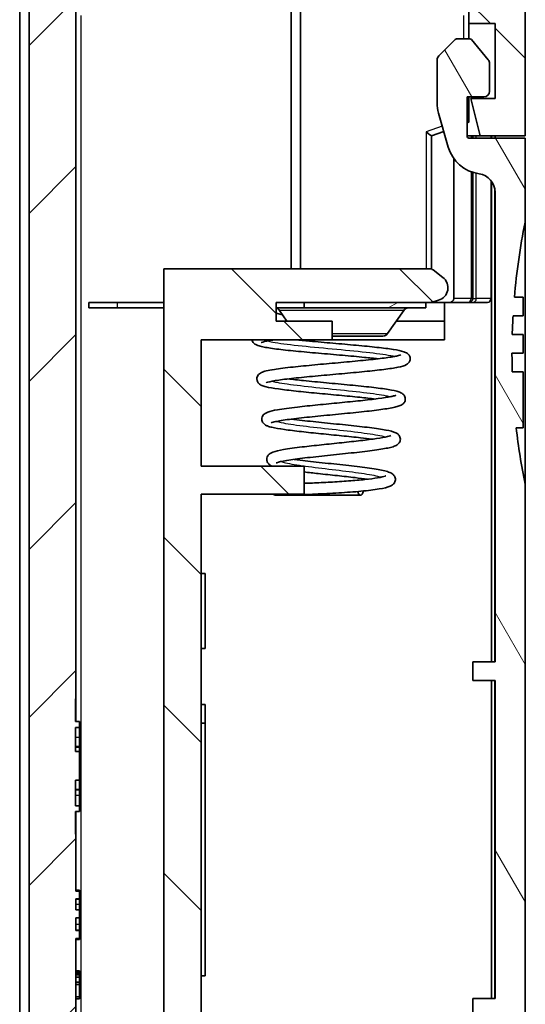
# Model space of a CAD drawing. Units: millimetres. Extents: x 0 to 5875, y 0 to 562.
# Drawn here: x 3682 to 3709, y 293 to 345 of the extents above; entities that cross this region are included whole.
import ezdxf

# ---------------------------------------------------------------- set-up
doc = ezdxf.new("R2010")
doc.units = ezdxf.units.MM
doc.header["$LTSCALE"] = 2
doc.layers.add('Hatch (ISO)', color=1, linetype='Continuous', lineweight=18, true_color=0xff0000)
doc.layers.add('Visible (ISO)', color=7, linetype='Continuous', lineweight=35)
doc.layers.add('Visible Narrow (ISO)', color=7, linetype='Continuous', lineweight=25)

msp = doc.modelspace()

# ---------------------------------------------------------------- hatches: boundary and pattern name
at = {"layer": 'Hatch (ISO)'}
h = msp.add_hatch(dxfattribs=at)
h.set_pattern_fill('ANSI31', color=256, scale=50.8, style=0)
h.set_pattern_definition([(45, (3179, -16), (-4.49013, 4.49013), [])])
edge = h.paths.add_edge_path()
edge.add_line((3695.5615, 268.7413), (3696.4615, 268.7413))
edge.add_line((3696.4615, 268.7413), (3696.4615, 269.7413))
edge.add_line((3696.4615, 269.7413), (3685.2511, 270.1328))
edge.add_ellipse((3685.2615, 270.4326), major_axis=(-0.0105, -0.2998), ratio=1, start_angle=272, end_angle=360, ccw=False)
edge.add_line((3684.9615, 270.4326), (3684.9615, 296.0362))
edge.add_line((3684.9615, 296.0362), (3685.1615, 296.0362))
edge.add_line((3685.1615, 296.0362), (3685.1615, 296.4655))
edge.add_line((3685.1615, 296.4655), (3684.9615, 296.4655))
edge.add_line((3684.9615, 296.4655), (3684.9615, 297.145))
edge.add_line((3684.9615, 297.145), (3685.1615, 297.145))
edge.add_line((3685.1615, 297.145), (3685.1615, 297.5672))
edge.add_line((3685.1615, 297.5672), (3684.9615, 297.5672))
edge.add_line((3684.9615, 297.5672), (3684.9615, 298.1535))
edge.add_line((3684.9615, 298.1535), (3685.1615, 298.1535))
edge.add_line((3685.1615, 298.1535), (3685.1615, 298.5757))
edge.add_line((3685.1615, 298.5757), (3684.9615, 298.5757))
edge.add_line((3684.9615, 298.5757), (3684.9615, 301.6183))
edge.add_line((3684.9615, 301.6183), (3684.9415, 301.6183))
edge.add_line((3684.9415, 301.6183), (3684.9415, 302.8183))
edge.add_line((3684.9415, 302.8183), (3685.1615, 302.8183))
edge.add_line((3685.1615, 302.8183), (3685.1615, 303.1374))
edge.add_line((3685.1615, 303.1374), (3684.9415, 303.1374))
edge.add_line((3684.9415, 303.1374), (3684.9415, 304.4955))
edge.add_line((3684.9415, 304.4955), (3685.1615, 304.4955))
edge.add_line((3685.1615, 304.4955), (3685.1615, 306.0382))
edge.add_line((3685.1615, 306.0382), (3684.9415, 306.0382))
edge.add_line((3684.9415, 306.0382), (3684.9415, 307.3223))
edge.add_line((3684.9415, 307.3223), (3685.1615, 307.3223))
edge.add_line((3685.1615, 307.3223), (3685.1615, 307.6413))
edge.add_line((3685.1615, 307.6413), (3684.9415, 307.6413))
edge.add_line((3684.9415, 307.6413), (3684.9415, 308.8413))
edge.add_line((3684.9415, 308.8413), (3684.9615, 308.8413))
edge.add_line((3684.9615, 308.8413), (3684.9615, 405.85))
edge.add_ellipse((3685.2615, 405.85), major_axis=(-0.3, 0), ratio=1, start_angle=272, end_angle=360, ccw=False)
edge.add_line((3685.2511, 406.1498), (3685.9615, 406.1747))
edge.add_line((3685.9615, 406.1747), (3685.9615, 407.4913))
edge.add_line((3685.9615, 407.4913), (3684.8615, 407.4913))
edge.add_line((3684.8615, 407.4913), (3684.8615, 409.1413))
edge.add_line((3684.8615, 409.1413), (3685.9615, 409.1413))
edge.add_line((3685.9615, 409.1413), (3685.9615, 410.9747))
edge.add_line((3685.9615, 410.9747), (3685.4905, 410.9582))
edge.add_ellipse((3685.5603, 408.9594), major_axis=(-0.0698, 1.9988), ratio=1, start_angle=0, end_angle=74.87129)
edge.add_line((3683.6126, 409.4137), (3682.0138, 402.5591))
edge.add_ellipse((3683.9615, 402.1048), major_axis=(-1.9477, 0.4543), ratio=1, start_angle=0, end_angle=13.12871)
edge.add_line((3681.9615, 402.1048), (3681.9615, 400.8413))
edge.add_line((3681.9615, 400.8413), (3682.4615, 400.8413))
edge.add_line((3682.4615, 400.8413), (3682.4615, 276.8413))
edge.add_line((3682.4615, 276.8413), (3681.9615, 276.8413))
edge.add_line((3681.9615, 276.8413), (3681.9615, 275.5778))
edge.add_ellipse((3683.9615, 275.5778), major_axis=(-2, 0), ratio=1, start_angle=0, end_angle=13.12871)
edge.add_line((3682.0138, 275.1235), (3683.6126, 268.2689))
edge.add_ellipse((3685.5603, 268.7232), major_axis=(-1.9477, -0.4543), ratio=1, start_angle=0, end_angle=74.87129)
edge.add_line((3685.4905, 266.7244), (3696.4615, 266.3413))
edge.add_line((3696.4615, 266.3413), (3696.4615, 267.3413))
edge.add_line((3696.4615, 267.3413), (3695.5615, 267.3413))
edge.add_line((3695.5615, 267.3413), (3695.5615, 268.7413))
h = msp.add_hatch(dxfattribs=at)
h.set_pattern_fill('ANSI31', color=256, scale=50.8, angle=90.00021, style=0)
h.set_pattern_definition([(135.0002, (3179, -16), (-4.49011, -4.490145), [])])
edge = h.paths.add_edge_path()
edge.add_line((3695.6615, 268.5413), (3695.6615, 267.5413))
edge.add_line((3695.6615, 267.5413), (3696.9615, 267.5413))
edge.add_line((3696.9615, 267.5413), (3696.9615, 266.3413))
edge.add_line((3696.9615, 266.3413), (3702.3115, 266.5282))
edge.add_line((3702.3115, 266.5282), (3702.3115, 268.3293))
edge.add_line((3702.3115, 268.3293), (3704.4913, 268.4054))
edge.add_ellipse((3704.4389, 269.9045), major_axis=(0.0523, -1.4991), ratio=1, start_angle=0, end_angle=52.36733)
edge.add_line((3705.6581, 269.0306), (3705.6581, 274.0413))
edge.add_ellipse((3705.1581, 274.0413), major_axis=(0.5, 0), ratio=1, start_angle=0, end_angle=90)
edge.add_line((3705.1581, 274.5413), (3704.6615, 274.5413))
edge.add_line((3704.6615, 274.5413), (3704.6615, 276.5413))
edge.add_line((3704.6615, 276.5413), (3691.6615, 276.5413))
edge.add_line((3691.6615, 276.5413), (3691.6615, 281.2913))
edge.add_line((3691.6615, 281.2913), (3697.1615, 281.2913))
edge.add_line((3697.1615, 281.2913), (3697.1615, 282.7913))
edge.add_line((3697.1615, 282.7913), (3691.6615, 282.7913))
edge.add_line((3691.6615, 282.7913), (3691.6615, 319.7913))
edge.add_line((3691.6615, 319.7913), (3697.1615, 319.7913))
edge.add_line((3697.1615, 319.7913), (3697.1615, 321.2913))
edge.add_line((3697.1615, 321.2913), (3691.6615, 321.2913))
edge.add_line((3691.6615, 321.2913), (3691.6615, 328.0413))
edge.add_line((3691.6615, 328.0413), (3698.6615, 328.0413))
edge.add_line((3698.6615, 328.0413), (3698.6615, 329.0413))
edge.add_line((3698.6615, 329.0413), (3695.6615, 329.0413))
edge.add_line((3695.6615, 329.0413), (3695.6615, 330.0413))
edge.add_line((3695.6615, 330.0413), (3697.1615, 330.0413))
edge.add_line((3697.1615, 330.0413), (3703.6615, 330.0413))
edge.add_line((3703.6615, 330.0413), (3703.9183, 330.0413))
edge.add_ellipse((3703.9183, 330.3413), major_axis=(0, -0.3), ratio=1, start_angle=0, end_angle=16.38954)
edge.add_line((3704.003, 330.0535), (3704.3377, 330.152))
edge.add_ellipse((3704.1402, 330.8235), major_axis=(0.1975, -0.6716), ratio=1, start_angle=0, end_angle=126.2051)
edge.add_line((3704.5654, 331.3796), (3704.0422, 331.7796))
edge.add_ellipse((3703.86, 331.5413), major_axis=(0.1822, 0.2383), ratio=1, start_angle=0, end_angle=37.40536)
edge.add_line((3703.86, 331.8413), (3689.6615, 331.8413))
edge.add_line((3689.6615, 331.8413), (3689.6615, 272.7413))
edge.add_line((3689.6615, 272.7413), (3703.9615, 272.7413))
edge.add_line((3703.9615, 272.7413), (3703.9615, 270.2755))
edge.add_ellipse((3703.6615, 270.2755), major_axis=(0.3, 0), ratio=1, start_angle=272, end_angle=360, ccw=False)
edge.add_line((3703.672, 269.9757), (3696.9615, 269.7413))
edge.add_line((3696.9615, 269.7413), (3696.4615, 269.7413))
edge.add_line((3696.4615, 269.7413), (3696.4615, 268.7413))
edge.add_line((3696.4615, 268.7413), (3696.4615, 268.5413))
edge.add_line((3696.4615, 268.5413), (3695.6615, 268.5413))
edge = h.paths.add_edge_path()
edge.add_line((3705.4615, 409.1413), (3706.5615, 409.1413))
edge.add_line((3706.5615, 409.1413), (3706.5615, 407.4913))
edge.add_line((3706.5615, 407.4913), (3705.4615, 407.4913))
edge.add_line((3705.4615, 407.4913), (3705.4615, 406.2445))
edge.add_line((3705.4615, 406.2445), (3705.672, 406.2372))
edge.add_ellipse((3705.6615, 405.9373), major_axis=(0.0105, 0.2998), ratio=1, start_angle=272, end_angle=360, ccw=False)
edge.add_line((3705.9615, 405.9373), (3705.9615, 344.9413))
edge.add_line((3705.9615, 344.9413), (3707.3615, 344.9413))
edge.add_line((3707.3615, 344.9413), (3707.3615, 340.9413))
edge.add_line((3707.3615, 340.9413), (3706.0615, 340.9413))
edge.add_line((3706.0615, 340.9413), (3706.5602, 338.9413))
edge.add_line((3706.5602, 338.9413), (3708.9615, 338.9413))
edge.add_line((3708.9615, 338.9413), (3708.9615, 371.3413))
edge.add_line((3708.9615, 371.3413), (3708.6615, 371.3413))
edge.add_line((3708.6615, 371.3413), (3708.6615, 391.3413))
edge.add_line((3708.6615, 391.3413), (3708.9615, 391.3413))
edge.add_line((3708.9615, 391.3413), (3708.9615, 402.1921))
edge.add_ellipse((3706.9615, 402.1921), major_axis=(2, 0), ratio=1, start_angle=0, end_angle=13.12871)
edge.add_line((3708.9093, 402.6464), (3707.3105, 409.501))
edge.add_ellipse((3705.3628, 409.0467), major_axis=(1.9477, 0.4543), ratio=1, start_angle=0, end_angle=74.04156)
edge.add_line((3705.4615, 411.0443), (3705.4615, 409.1413))
h = msp.add_hatch(dxfattribs=at)
h.set_pattern_fill('ANSI31', color=256, scale=50.8, angle=75.00018, style=0)
h.set_pattern_definition([(120.0002, (3179, -16), (-5.49925, -3.175017), [])])
edge = h.paths.add_edge_path()
edge.add_ellipse((3705.3628, 268.6359), major_axis=(0.0698, -1.9988), ratio=1, start_angle=0, end_angle=74.87129)
edge.add_line((3707.3105, 268.1816), (3708.9093, 275.0362))
edge.add_ellipse((3706.9615, 275.4905), major_axis=(1.9477, -0.4543), ratio=1, start_angle=0, end_angle=13.12871)
edge.add_line((3708.9615, 275.4905), (3708.9615, 320.3239))
edge.add_ellipse((3743.6115, 327.3239), major_axis=(-34.65, -7), ratio=1, start_angle=355.04888, end_angle=360, ccw=False)
edge.add_line((3708.4867, 323.3405), (3708.8615, 323.3405))
edge.add_line((3708.8615, 323.3405), (3708.8615, 326.3239))
edge.add_line((3708.8615, 326.3239), (3708.2757, 326.3239))
edge.add_ellipse((3743.6115, 327.3239), major_axis=(-35.3359, -1), ratio=1, start_angle=358.37897, end_angle=360, ccw=False)
edge.add_line((3708.2615, 327.3239), (3708.8615, 327.3239))
edge.add_line((3708.8615, 327.3239), (3708.8615, 328.3239))
edge.add_line((3708.8615, 328.3239), (3708.2757, 328.3239))
edge.add_ellipse((3743.6115, 327.3239), major_axis=(-35.3359, 1), ratio=1, start_angle=358.37767, end_angle=360, ccw=False)
edge.add_line((3708.3182, 329.3239), (3708.8615, 329.3239))
edge.add_line((3708.8615, 329.3239), (3708.8615, 330.3239))
edge.add_line((3708.8615, 330.3239), (3708.3891, 330.3239))
edge.add_ellipse((3743.6115, 327.3239), major_axis=(-35.2225, 3), ratio=1, start_angle=353.44711, end_angle=360, ccw=False)
edge.add_line((3708.9615, 334.3239), (3708.9615, 338.8239))
edge.add_line((3708.9615, 338.8239), (3705.9615, 338.8239))
edge.add_ellipse((3705.9615, 338.9239), major_axis=(0, -0.1), ratio=1, start_angle=270, end_angle=360, ccw=False)
edge.add_line((3705.8615, 338.9239), (3705.8615, 341.0239))
edge.add_line((3705.8615, 341.0239), (3706.7615, 341.0239))
edge.add_ellipse((3706.7615, 341.3239), major_axis=(0, -0.3), ratio=1, start_angle=0, end_angle=90)
edge.add_line((3707.0615, 341.3239), (3707.0615, 342.8153))
edge.add_ellipse((3706.7615, 342.8153), major_axis=(0.3, 0), ratio=1, start_angle=0, end_angle=39.80557)
edge.add_line((3706.992, 343.0073), (3706.0915, 344.0879))
edge.add_ellipse((3706.0147, 344.0239), major_axis=(0.0768, 0.064), ratio=1, start_angle=0, end_angle=50.19443)
edge.add_line((3706.0147, 344.1239), (3705.303, 344.1239))
edge.add_ellipse((3705.303, 344.0239), major_axis=(0, 0.1), ratio=1, start_angle=0, end_angle=45)
edge.add_line((3705.2323, 344.0946), (3704.3494, 343.2117))
edge.add_ellipse((3704.5615, 342.9996), major_axis=(-0.2121, 0.2121), ratio=1, start_angle=0, end_angle=45)
edge.add_line((3704.2615, 342.9996), (3704.2615, 340.704))
edge.add_ellipse((3706.2615, 340.704), major_axis=(-2, 0), ratio=1, start_angle=0, end_angle=15.9454)
edge.add_line((3704.3385, 340.1545), (3704.8554, 338.3453))
edge.add_ellipse((3706.7785, 338.8948), major_axis=(-1.923, -0.5494), ratio=1, start_angle=0, end_angle=66.06615)
edge.add_ellipse((3706.3615, 335.9239), major_axis=(0.139, 0.9903), ratio=1, start_angle=277.98845, end_angle=360, ccw=False)
edge.add_line((3707.3615, 335.9239), (3707.3615, 310.8239))
edge.add_line((3707.3615, 310.8239), (3706.1615, 310.8239))
edge.add_line((3706.1615, 310.8239), (3706.1615, 309.8239))
edge.add_line((3706.1615, 309.8239), (3707.3615, 309.8239))
edge.add_line((3707.3615, 309.8239), (3707.3615, 292.8239))
edge.add_line((3707.3615, 292.8239), (3706.1615, 292.8239))
edge.add_line((3706.1615, 292.8239), (3706.1615, 291.8239))
edge.add_line((3706.1615, 291.8239), (3707.3615, 291.8239))
edge.add_line((3707.3615, 291.8239), (3707.3615, 275.6171))
edge.add_ellipse((3705.8615, 275.6171), major_axis=(1.5, 0), ratio=1, start_angle=346.87129, end_angle=360, ccw=False)
edge.add_line((3707.3223, 275.2764), (3705.9789, 269.5165))
edge.add_ellipse((3704.5181, 269.8572), major_axis=(1.4608, -0.3407), ratio=1, start_angle=285.12871, end_angle=360, ccw=False)
edge.add_line((3704.5705, 268.3581), (3702.4615, 268.2845))
edge.add_line((3702.4615, 268.2845), (3702.4615, 266.5334))
edge.add_line((3702.4615, 266.5334), (3705.4326, 266.6371))
h = msp.add_hatch(dxfattribs=at)
h.set_pattern_fill('ANSI31', color=256, scale=50.8, angle=-14.99998, style=0)
h.set_pattern_definition([(30, (3179, -16), (-3.175, 5.49926), [])])
h.paths.add_polyline_path([(3697.1615, 329.7413), (3703.6615, 329.7413), (3703.6615, 330.0413), (3697.1615, 330.0413)])

# ---------------------------------------------------------------- linework, layer by layer
at = {"layer": 'Visible (ISO)'}
for p, q in [((3684.9615, 308.8413), (3684.9615, 405.85)), ((3705.9615, 405.9373), (3705.9615, 344.9413)), ((3682.4615, 400.8413), (3682.4615, 276.8413)), ((3696.4615, 399.5413), (3696.4615, 331.8413)), ((3696.4615, 331.8413), (3696.4615, 399.5413)), ((3681.9615, 278.8413), (3681.9615, 398.8413)), ((3696.9615, 331.8413), (3696.9615, 397.3378)), ((3708.9615, 338.9413), (3708.9615, 371.3413)), ((3705.9615, 344.9413), (3707.3615, 344.9413)), ((3705.9615, 344.1239), (3705.9615, 344.9413)), ((3707.3615, 344.9413), (3707.3615, 340.9413)), ((3705.2323, 344.0946), (3704.3494, 343.2117)), ((3706.0147, 344.1239), (3705.303, 344.1239)), ((3706.992, 343.0073), (3706.0915, 344.0879)), ((3704.2615, 342.9996), (3704.2615, 340.704)), ((3707.0615, 341.3239), (3707.0615, 342.8153)), ((3705.8615, 338.9239), (3705.8615, 341.0239)), ((3705.8615, 341.0239), (3706.7615, 341.0239)), ((3705.9615, 339.6693), (3705.9615, 341.0239)), ((3707.3615, 340.9413), (3706.0615, 340.9413)), ((3706.0615, 340.9413), (3706.5602, 338.9413)), ((3704.3385, 340.1545), (3704.8554, 338.3453)), ((3705.9615, 340.3239), (3705.8615, 340.3239)), ((3705.8615, 339.6329), (3705.9615, 339.6693)), ((3703.9615, 338.9413), (3704.617, 339.1799)), ((3703.9615, 338.9414), (3703.9615, 338.9413)), ((3703.9615, 331.8236), (3703.9615, 338.9413)), ((3706.5602, 338.9413), (3705.8615, 338.9413)), ((3708.9615, 338.8239), (3705.9615, 338.8239)), ((3706.1615, 338.8239), (3706.1615, 338.9413)), ((3706.5602, 338.9413), (3708.9615, 338.9413)), ((3707.1615, 338.8239), (3707.1615, 338.9413)), ((3707.3615, 338.9413), (3707.3615, 338.8239)), ((3708.9615, 334.3239), (3708.9615, 338.8239)), ((3705.1615, 337.7177), (3705.1615, 330.2413)), ((3706.1615, 330.2413), (3706.1615, 336.9923)), ((3707.1615, 330.2413), (3707.1615, 336.5239)), ((3707.3615, 335.9239), (3707.3615, 310.8239)), ((3708.9615, 334.3239), (3708.9615, 320.3239)), ((3703.86, 331.8413), (3689.6615, 331.8413)), ((3689.6615, 331.8413), (3689.6615, 272.7413)), ((3704.5654, 331.3796), (3704.0422, 331.7796)), ((3687.1615, 330.0413), (3685.6615, 330.0413)), ((3685.6615, 330.0413), (3685.6615, 329.7413)), ((3687.1615, 330.0413), (3689.6615, 330.0413)), ((3695.6615, 329.0413), (3695.6615, 330.0413)), ((3695.6615, 330.0413), (3703.9183, 330.0413)), ((3703.6615, 330.0413), (3697.1615, 330.0413)), ((3697.1615, 330.0413), (3697.1615, 329.7413)), ((3703.6615, 329.7413), (3703.6615, 330.0413)), ((3703.9183, 330.0413), (3704.9212, 330.0413)), ((3704.003, 330.0535), (3704.3377, 330.152)), ((3704.6615, 330.0413), (3704.6615, 329.0413)), ((3704.9212, 330.0413), (3705.9112, 330.0413)), ((3705.9615, 330.0413), (3705.9112, 330.0413)), ((3706.167, 330.0413), (3705.9615, 330.0413)), ((3706.167, 330.0413), (3706.945, 330.0413)), ((3706.9615, 330.0413), (3706.945, 330.0413)), ((3707.1615, 330.2413), (3707.1615, 310.8239)), ((3708.8615, 330.3239), (3708.3891, 330.3239)), ((3708.8615, 329.3239), (3708.8615, 330.3239)), ((3687.1615, 329.7413), (3685.6615, 329.7413)), ((3687.1615, 329.7413), (3689.6615, 329.7413)), ((3695.6615, 329.7413), (3697.1615, 329.7413)), ((3696.2407, 329.0413), (3695.8441, 329.6124)), ((3697.1615, 329.7413), (3703.6615, 329.7413)), ((3701.6163, 328.3702), (3702.479, 329.6124)), ((3695.6615, 329.4688), (3696.0084, 329.3759)), ((3698.6615, 329.0413), (3695.6615, 329.0413)), ((3698.6615, 328.0413), (3698.6615, 329.0413)), ((3702.0823, 329.0413), (3704.6615, 329.0413)), ((3704.6615, 329.0413), (3704.6615, 328.0413)), ((3708.3182, 329.3239), (3708.8615, 329.3239)), ((3691.6615, 321.2913), (3691.6615, 328.0413)), ((3691.6615, 328.0413), (3698.6615, 328.0413)), ((3701.3699, 328.2413), (3698.6615, 328.2413)), ((3698.6615, 328.0413), (3704.6615, 328.0413)), ((3708.8615, 328.3239), (3708.2757, 328.3239)), ((3708.8615, 327.3239), (3708.8615, 328.3239)), ((3708.2615, 327.3239), (3708.8615, 327.3239)), ((3708.8615, 326.3239), (3708.2757, 326.3239)), ((3708.8615, 323.3405), (3708.8615, 326.3239)), ((3708.4867, 323.3405), (3708.8615, 323.3405)), ((3697.1615, 321.2913), (3691.6615, 321.2913)), ((3697.1615, 319.7913), (3697.1615, 321.2913)), ((3708.9615, 275.4905), (3708.9615, 320.3239)), ((3691.6615, 282.7913), (3691.6615, 319.7913)), ((3691.6615, 319.7913), (3697.1615, 319.7913)), ((3691.6615, 315.5413), (3691.8615, 315.5413)), ((3691.8615, 311.5413), (3691.8615, 315.5413)), ((3691.6615, 311.5413), (3691.8615, 311.5413)), ((3707.3615, 310.8239), (3706.1615, 310.8239)), ((3706.1615, 310.8239), (3706.1615, 309.8239)), ((3706.1615, 309.8239), (3707.3615, 309.8239)), ((3707.1615, 309.8239), (3707.1615, 292.8239)), ((3707.3615, 309.8239), (3707.3615, 292.8239)), ((3684.9415, 307.6413), (3684.9415, 308.8413)), ((3684.9415, 308.8413), (3684.9615, 308.8413)), ((3684.9615, 308.8413), (3684.9615, 307.8413)), ((3691.6615, 308.5413), (3691.8615, 308.5413)), ((3691.8615, 308.5413), (3691.8615, 307.5413)), ((3685.1615, 307.6413), (3684.9415, 307.6413)), ((3684.9615, 307.8413), (3684.9615, 307.6413)), ((3685.1615, 307.3223), (3685.1615, 307.6413)), ((3691.6615, 307.5413), (3691.8615, 307.5413)), ((3691.8615, 307.5413), (3691.8615, 294.0413)), ((3684.9415, 306.0382), (3684.9415, 307.3223)), ((3684.9415, 307.3223), (3685.1615, 307.3223)), ((3685.1615, 307.3223), (3685.1615, 306.7806)), ((3685.1615, 306.7806), (3685.1615, 306.2946)), ((3685.1615, 306.2946), (3684.9415, 306.2946)), ((3685.1615, 306.2687), (3684.9415, 306.2687)), ((3685.1615, 306.0382), (3684.9415, 306.0382)), ((3685.1615, 306.2687), (3685.1615, 306.2946)), ((3685.1615, 306.2687), (3685.1615, 306.0382)), ((3685.1615, 304.4955), (3685.1615, 306.0382)), ((3684.9415, 303.1374), (3684.9415, 304.4955)), ((3684.9415, 304.4955), (3685.1615, 304.4955)), ((3685.1615, 304.4955), (3685.1615, 304.0055)), ((3685.1615, 304.0055), (3684.9415, 304.0055)), ((3685.1615, 303.9796), (3684.9415, 303.9796)), ((3685.1615, 303.9796), (3685.1615, 304.0055)), ((3685.1615, 303.9796), (3685.1615, 303.679)), ((3685.1615, 303.679), (3685.1615, 303.1374)), ((3685.1615, 303.1374), (3684.9415, 303.1374)), ((3684.9415, 301.6183), (3684.9415, 302.8183)), ((3684.9415, 302.8183), (3685.1615, 302.8183)), ((3684.9615, 302.8183), (3684.9615, 302.6183)), ((3685.1615, 302.8183), (3685.1615, 303.1374)), ((3684.9615, 302.6183), (3684.9615, 301.6183)), ((3684.9615, 301.6183), (3684.9415, 301.6183)), ((3684.9615, 298.5757), (3684.9615, 301.6183)), ((3684.9615, 298.6183), (3685.1615, 298.6183)), ((3685.1615, 298.5757), (3684.9615, 298.5757)), ((3685.1615, 298.6183), (3685.1615, 298.5757)), ((3685.1615, 298.1535), (3685.1615, 298.5757)), ((3684.9615, 297.5672), (3684.9615, 298.1535)), ((3684.9615, 298.1535), (3685.1615, 298.1535)), ((3684.9615, 298.1459), (3685.1615, 298.1459)), ((3685.1615, 298.1535), (3685.1615, 298.1459)), ((3685.1615, 298.1459), (3685.1615, 297.8652)), ((3684.9615, 297.5748), (3685.1615, 297.5748)), ((3685.1615, 297.5672), (3684.9615, 297.5672)), ((3685.1615, 297.8652), (3685.1615, 297.5748)), ((3685.1615, 297.5748), (3685.1615, 297.5672)), ((3685.1615, 297.145), (3685.1615, 297.5672)), ((3684.9615, 296.4655), (3684.9615, 297.145)), ((3684.9615, 297.145), (3685.1615, 297.145)), ((3685.1615, 297.145), (3685.1615, 296.7985)), ((3684.9615, 296.481), (3685.1615, 296.481)), ((3685.1615, 296.4655), (3684.9615, 296.4655)), ((3685.1615, 296.7985), (3685.1615, 296.481)), ((3685.1615, 296.481), (3685.1615, 296.4655)), ((3685.1615, 296.0362), (3685.1615, 296.4655)), ((3684.9615, 270.4326), (3684.9615, 296.0362)), ((3684.9615, 296.0362), (3685.1615, 296.0362)), ((3684.9615, 295.9912), (3685.1615, 295.9912)), ((3685.1615, 296.0362), (3685.1615, 295.9912)), ((3684.9615, 294.303), (3685.1615, 294.303)), ((3684.9615, 294.2388), (3685.1615, 294.2388)), ((3685.1615, 294.303), (3685.1615, 294.2388)), ((3685.1615, 294.2388), (3685.1615, 294.1736)), ((3685.1615, 294.1736), (3684.9615, 294.1736)), ((3685.1615, 294.09), (3684.9615, 294.09)), ((3685.1615, 293.9675), (3684.9615, 293.9675)), ((3685.1615, 293.6971), (3684.9615, 293.6971)), ((3685.1615, 294.1736), (3685.1615, 294.09)), ((3685.1615, 294.09), (3685.1615, 293.9675)), ((3685.1615, 293.9675), (3685.1615, 293.6971)), ((3685.1615, 293.6971), (3685.1615, 293.5746)), ((3691.6615, 294.0413), (3691.8615, 294.0413)), ((3684.9615, 293.5746), (3685.1615, 293.5746)), ((3685.1615, 293.5746), (3685.1615, 292.9231)), ((3685.1615, 292.9231), (3684.9615, 292.9231)), ((3685.1615, 292.8074), (3684.9615, 292.8074)), ((3685.1615, 292.9231), (3685.1615, 292.8074)), ((3707.3615, 292.8239), (3706.1615, 292.8239)), ((3706.1615, 292.8239), (3706.1615, 291.8239))]:
    msp.add_line(p, q, dxfattribs=at)
for centre, radius, start, end in [((3705.303, 344.0239), 0.1, 90, 135), ((3706.0147, 344.0239), 0.1, 39.80557, 90), ((3704.5615, 342.9996), 0.3, 135, 180), ((3706.7615, 342.8153), 0.3, 0, 39.80557), ((3706.7615, 341.3239), 0.3, 270, 0), ((3706.2615, 340.704), 2, 180, 195.9454), ((3705.9615, 338.9239), 0.1, 180, 270), ((3706.7785, 338.8948), 2, 195.9454, 262.01155), ((3706.3615, 335.9239), 1, 0, 82.01155), ((3743.6115, 327.3239), 35.35, 168.57881, 175.1317), ((3703.86, 331.5413), 0.3, 52.59464, 90), ((3704.1402, 330.8235), 0.7, 286.38954, 52.59464), ((3703.9183, 330.3413), 0.3, 270, 286.38954), ((3705.9615, 330.2413), 0.2, 270, 0), ((3706.9615, 330.2413), 0.2, 270, 0), ((3695.5977, 329.4413), 0.3, 34.77783, 77.71737), ((3702.7254, 329.4413), 0.3, 90, 145.22217), ((3743.6115, 327.3239), 35.35, 176.75664, 178.37897), ((3701.3699, 328.5413), 0.3, 270, 325.22217), ((3743.6115, 327.3239), 35.35, 180, 181.62103), ((3743.6115, 327.3239), 35.35, 186.47006, 191.42119)]:
    msp.add_arc(centre, radius, start, end, dxfattribs=at)
for centre, major_axis, ratio, start_param, end_param in [((3703.6615, 339.1514), (-0.3, 0.21), 0.016403, 3.1530776, 4.6889674), ((3704.9212, 330.2413), (0.2404, 0), 0.8320503, 4.712389, 6.2831853)]:
    msp.add_ellipse(centre, major_axis=major_axis, ratio=ratio, start_param=start_param, end_param=end_param, dxfattribs=at)
for points, knots in [([(3701.1163, 327.0254), (3700.8914, 327.0512), (3700.6432, 327.0772), (3700.0126, 327.1392), (3699.6083, 327.1759), (3698.7777, 327.2492), (3698.3401, 327.2868), (3697.5021, 327.3607), (3697.0905, 327.3979), (3696.3341, 327.4724), (3695.9821, 327.5104), (3695.3839, 327.5864), (3695.1327, 327.6249), (3694.8455, 327.6861), (3694.7631, 327.7072), (3694.6349, 327.7522), (3694.5849, 327.772), (3694.4971, 327.8325), (3694.4634, 327.8604), (3694.4124, 327.9281), (3694.394, 327.9606), (3694.3775, 328.0128), (3694.374, 328.0268), (3694.3715, 328.0413)], [8.66429825, 8.66429825, 8.66429825, 8.66429825, 8.75303624, 8.75303624, 8.8778877, 8.8778877, 9.00623275, 9.00623275, 9.13403486, 9.13403486, 9.2648007, 9.2648007, 9.3971413, 9.3971413, 9.46628651, 9.46628651, 9.5177722, 9.5177722, 9.54489593, 9.54489593, 9.56334851, 9.56334851, 9.56966382, 9.56966382, 9.56966382, 9.56966382]), ([(3695.6334, 328.0413), (3695.5844, 328.0348), (3695.5372, 328.0283), (3695.2448, 327.9865), (3695.0507, 327.9497), (3694.8933, 327.9062), (3694.8608, 327.8922), (3694.8608, 327.8922)], [2.32937011, 2.32937011, 2.32937011, 2.32937011, 2.35261035, 2.35261035, 2.47981716, 2.47981716, 2.53921966, 2.53921966, 2.53921966, 2.53921966]), ([(3696.6796, 328.0413), (3696.9231, 328.017), (3697.1827, 327.9925), (3697.8497, 327.9318), (3698.276, 327.8948), (3699.1164, 327.8217), (3699.5406, 327.7846), (3700.3347, 327.7112), (3700.7144, 327.6739), (3701.3805, 327.6), (3701.676, 327.5626), (3702.153, 327.4874), (3702.335, 327.451), (3702.5444, 327.3821), (3702.6051, 327.3608), (3702.7135, 327.2796), (3702.7552, 327.2401), (3702.8003, 327.1566), (3702.8125, 327.124), (3702.8259, 327.0522), (3702.8267, 327.0132), (3702.816, 326.9401), (3702.8047, 326.9061), (3702.7763, 326.8492), (3702.7585, 326.8243), (3702.7035, 326.7618), (3702.6658, 326.7356), (3702.4953, 326.6355), (3702.3667, 326.6107), (3701.9721, 326.5327), (3701.7148, 326.4946), (3701.1116, 326.4191), (3700.7584, 326.381), (3699.9992, 326.3056), (3699.5845, 326.2673), (3698.7491, 326.1917), (3698.3173, 326.1532), (3697.4961, 326.0773), (3697.095, 326.0387), (3696.3813, 325.9625), (3696.0584, 325.9239), (3695.5368, 325.8482), (3695.3295, 325.8085), (3695.1629, 325.7616), (3695.1285, 325.7464), (3695.1285, 325.7464)], [3.0283051, 3.0283051, 3.0283051, 3.0283051, 3.1125602, 3.1125602, 3.2391365, 3.2391365, 3.3656655, 3.3656655, 3.492228, 3.492228, 3.6186544, 3.6186544, 3.7445597, 3.7445597, 3.8073994, 3.8073994, 3.8390499, 3.8390499, 3.8547888, 3.8547888, 3.8705153, 3.8705153, 3.8862538, 3.8862538, 3.9019326, 3.9019326, 3.9333233, 3.9333233, 4.0590962, 4.0590962, 4.1855635, 4.1855635, 4.3121963, 4.3121963, 4.4388172, 4.4388172, 4.5655167, 4.5655167, 4.6922761, 4.6922761, 4.81909, 4.81909, 4.9466247, 4.9466247, 5.0059158, 5.0059158, 5.0059158, 5.0059158]), ([(3700.9462, 324.8756), (3700.7029, 324.9056), (3700.4294, 324.9359), (3699.7908, 325.002), (3699.4108, 325.0385), (3698.6326, 325.1118), (3698.224, 325.1494), (3697.4456, 325.2234), (3697.0652, 325.2608), (3696.3732, 325.3353), (3696.0543, 325.3733), (3695.5133, 325.4498), (3695.2892, 325.4887), (3695.0327, 325.5527), (3694.9589, 325.5748), (3694.8395, 325.6283), (3694.7888, 325.6538), (3694.7146, 325.7269), (3694.6947, 325.7506), (3694.6622, 325.8043), (3694.6491, 325.8337), (3694.6279, 325.917), (3694.627, 325.9753), (3694.648, 326.0687), (3694.6652, 326.1055), (3694.7101, 326.1731), (3694.7388, 326.2015), (3694.8043, 326.2544), (3694.8401, 326.2738), (3694.9538, 326.3275), (3695.0346, 326.3511), (3695.2527, 326.4041), (3695.3964, 326.4311), (3695.8363, 326.5005), (3696.1779, 326.5431), (3696.9166, 326.6238), (3697.3173, 326.6629), (3698.1319, 326.7389), (3698.5562, 326.7768), (3699.38, 326.8512), (3699.7903, 326.8886), (3700.5511, 326.9627), (3700.9103, 327.0004), (3701.518, 327.0734), (3701.7782, 327.11), (3702.0633, 327.1615), (3702.1415, 327.178), (3702.2569, 327.207), (3702.298, 327.2205), (3702.3245, 327.2312), (3702.3286, 327.2333), (3702.3286, 327.2333)], [6.2574205, 6.2574205, 6.2574205, 6.2574205, 6.3537494, 6.3537494, 6.4699353, 6.4699353, 6.589953, 6.589953, 6.7096224, 6.7096224, 6.8315636, 6.8315636, 6.9564487, 6.9564487, 7.0228132, 7.0228132, 7.0684496, 7.0684496, 7.0850578, 7.0850578, 7.100276, 7.100276, 7.1228338, 7.1228338, 7.1419226, 7.1419226, 7.1647813, 7.1647813, 7.1977057, 7.1977057, 7.2716839, 7.2716839, 7.3582503, 7.3582503, 7.4973084, 7.4973084, 7.6257441, 7.6257441, 7.7506631, 7.7506631, 7.8746575, 7.8746575, 7.9998438, 7.9998438, 8.1221969, 8.1221969, 8.1809254, 8.1809254, 8.2345248, 8.2345248, 8.2548214, 8.2548214, 8.2548214, 8.2548214]), ([(3696.2919, 325.9505), (3696.5434, 325.9201), (3696.8255, 325.8894), (3697.5063, 325.8199), (3697.9255, 325.7802), (3698.7641, 325.7018), (3699.1956, 325.6619), (3700.0084, 325.5831), (3700.4016, 325.5431), (3701.0923, 325.4639), (3701.3999, 325.4237), (3701.894, 325.343), (3702.081, 325.3044), (3702.2964, 325.2287), (3702.3609, 325.2052), (3702.4742, 325.107), (3702.5152, 325.0599), (3702.5514, 324.9638), (3702.5593, 324.9268), (3702.5621, 324.8517), (3702.557, 324.8133), (3702.5268, 324.7114), (3702.4874, 324.6608), (3702.3742, 324.5542), (3702.3085, 324.5298), (3702.1672, 324.4781), (3702.0885, 324.4567), (3701.8075, 324.3926), (3701.5567, 324.3517), (3700.9582, 324.2705), (3700.6026, 324.2293), (3699.8371, 324.1482), (3699.4169, 324.107), (3698.5771, 324.0255), (3698.1446, 323.984), (3697.336, 323.9022), (3696.9466, 323.8605), (3696.2774, 323.7785), (3695.9845, 323.7366), (3695.6641, 323.677), (3695.5758, 323.6574), (3695.4452, 323.622), (3695.4011, 323.6035), (3695.3968, 323.6012), (3695.3966, 323.6011), (3695.3966, 323.6011)], [5.4013838, 5.4013838, 5.4013838, 5.4013838, 5.5001166, 5.5001166, 5.626901, 5.626901, 5.7536925, 5.7536925, 5.880497, 5.880497, 6.0071372, 6.0071372, 6.1331331, 6.1331331, 6.1961978, 6.1961978, 6.2280108, 6.2280108, 6.2437421, 6.2437421, 6.2594766, 6.2594766, 6.2911501, 6.2911501, 6.3538032, 6.3538032, 6.4164275, 6.4164275, 6.5430888, 6.5430888, 6.6699721, 6.6699721, 6.7968615, 6.7968615, 6.9238235, 6.9238235, 7.0509121, 7.0509121, 7.1781987, 7.1781987, 7.2410623, 7.2410623, 7.3044192, 7.3044192, 7.307556, 7.307556, 7.307556, 7.307556]), ([(3700.7758, 322.7258), (3700.5906, 322.7505), (3700.3868, 322.7753), (3699.8569, 322.8359), (3699.5108, 322.8723), (3698.797, 322.9453), (3698.4193, 322.9828), (3697.693, 323.0566), (3697.3349, 323.0938), (3696.673, 323.1684), (3696.3634, 323.2066), (3695.8343, 323.283), (3695.6104, 323.3217), (3695.349, 323.3841), (3695.2724, 323.4059), (3695.1551, 323.4513), (3695.1102, 323.4714), (3695.0299, 323.5263), (3694.9955, 323.5546), (3694.9425, 323.6236), (3694.9229, 323.6577), (3694.9016, 323.7249), (3694.8961, 323.7541), (3694.8921, 323.8326), (3694.901, 323.8829), (3694.9321, 323.9634), (3694.9537, 323.9963), (3695.0083, 324.0603), (3695.0416, 324.086), (3695.12, 324.1368), (3695.1643, 324.1562), (3695.346, 324.2245), (3695.5153, 324.2617), (3696.0183, 324.3495), (3696.3828, 324.3979), (3697.1309, 324.4841), (3697.5076, 324.5231), (3698.2716, 324.5991), (3698.6689, 324.6371), (3699.4345, 324.7116), (3699.8129, 324.7489), (3700.5108, 324.8229), (3700.8379, 324.8606), (3701.3864, 324.9333), (3701.6185, 324.9697), (3701.8638, 325.0199), (3701.9292, 325.0358), (3702.0198, 325.0621), (3702.0494, 325.0739), (3702.0598, 325.0789), (3702.0607, 325.0793), (3702.0607, 325.0793)], [4.0154923, 4.0154923, 4.0154923, 4.0154923, 4.0889323, 4.0889323, 4.1964154, 4.1964154, 4.3073205, 4.3073205, 4.4181544, 4.4181544, 4.5320074, 4.5320074, 4.6473832, 4.6473832, 4.7084692, 4.7084692, 4.7503903, 4.7503903, 4.7775134, 4.7775134, 4.7967394, 4.7967394, 4.80915, 4.80915, 4.8295981, 4.8295981, 4.8492246, 4.8492246, 4.8759738, 4.8759738, 4.9175049, 4.9175049, 5.0349158, 5.0349158, 5.1814043, 5.1814043, 5.3007425, 5.3007425, 5.4175257, 5.4175257, 5.5328546, 5.5328546, 5.6493296, 5.6493296, 5.7630786, 5.7630786, 5.816779, 5.816779, 5.8644172, 5.8644172, 5.8736268, 5.8736268, 5.8736268, 5.8736268]), ([(3696.4622, 323.8007), (3696.5612, 323.7878), (3696.6648, 323.7749), (3697.1226, 323.7201), (3697.5253, 323.6771), (3698.3498, 323.5926), (3698.7861, 323.5495), (3699.6179, 323.4645), (3700.0276, 323.4213), (3700.7527, 323.3359), (3701.0791, 323.2924), (3701.6035, 323.2056), (3701.8035, 323.1639), (3702.03, 323.0832), (3702.0975, 323.058), (3702.2127, 322.9557), (3702.2536, 322.9073), (3702.2887, 322.8091), (3702.296, 322.7717), (3702.2976, 322.6962), (3702.2919, 322.658), (3702.2709, 322.5909), (3702.256, 322.562), (3702.1701, 322.4352), (3702.0893, 322.3992), (3701.9459, 322.3374), (3701.8688, 322.3141), (3701.5902, 322.2439), (3701.3368, 322.1997), (3700.727, 322.1118), (3700.3611, 322.0672), (3699.5784, 321.9793), (3699.1493, 321.9345), (3698.3053, 321.8463), (3697.8758, 321.8012), (3697.0959, 321.7124), (3696.7317, 321.667), (3696.2922, 321.601), (3696.1613, 321.5792), (3695.9386, 321.5366), (3695.8457, 321.5153), (3695.7101, 321.477), (3695.6653, 321.4566), (3695.665, 321.4564), (3695.665, 321.4564), (3695.665, 321.4564)], [7.6772779, 7.6772779, 7.6772779, 7.6772779, 7.7161644, 7.7161644, 7.8432796, 7.8432796, 7.9704155, 7.9704155, 8.0974907, 8.0974907, 8.2244165, 8.2244165, 8.3506184, 8.3506184, 8.4137004, 8.4137004, 8.4455354, 8.4455354, 8.4612656, 8.4612656, 8.4770008, 8.4770008, 8.492699, 8.492699, 8.5556783, 8.5556783, 8.6182964, 8.6182964, 8.7452087, 8.7452087, 8.8724136, 8.8724136, 8.9996741, 8.9996741, 9.1269842, 9.1269842, 9.2544852, 9.2544852, 9.3173141, 9.3173141, 9.3802456, 9.3802456, 9.4438111, 9.4438111, 9.4440642, 9.4440642, 9.4440642, 9.4440642]), ([(3695.4375, 321.2913), (3695.4141, 321.3016), (3695.3911, 321.3131), (3695.3295, 321.3482), (3695.2883, 321.3759), (3695.2186, 321.4532), (3695.1906, 321.4954), (3695.1652, 321.5757), (3695.1596, 321.6064), (3695.1564, 321.6865), (3695.1657, 321.7367), (3695.1975, 321.8172), (3695.2195, 321.8502), (3695.2753, 321.9151), (3695.3095, 321.9412), (3695.392, 321.9942), (3695.4397, 322.0148), (3695.6341, 322.0869), (3695.8182, 322.1273), (3696.3288, 322.2168), (3696.6723, 322.2641), (3697.3732, 322.349), (3697.7263, 322.3878), (3698.4403, 322.4639), (3698.8107, 322.5022), (3699.5169, 322.5767), (3699.8625, 322.6141), (3700.4927, 322.6878), (3700.7847, 322.7252), (3701.2682, 322.7974), (3701.4689, 322.8337), (3701.668, 322.8817), (3701.7182, 322.8963), (3701.7769, 322.9171), (3701.7924, 322.9249), (3701.7924, 322.9249)], [2.5828662, 2.5828662, 2.5828662, 2.5828662, 2.6027801, 2.6027801, 2.6358669, 2.6358669, 2.6605625, 2.6605625, 2.6734862, 2.6734862, 2.6939193, 2.6939193, 2.7136033, 2.7136033, 2.7407032, 2.7407032, 2.783519, 2.783519, 2.9009127, 2.9009127, 3.033452, 3.033452, 3.1436608, 3.1436608, 3.2523963, 3.2523963, 3.3591702, 3.3591702, 3.4666439, 3.4666439, 3.5717956, 3.5717956, 3.6200583, 3.6200583, 3.6575512, 3.6575512, 3.6575512, 3.6575512]), ([(3696.6326, 321.6509), (3696.7326, 321.6368), (3696.8381, 321.6226), (3697.1219, 321.5861), (3697.3089, 321.5634), (3697.8958, 321.4951), (3698.3291, 321.4482), (3699.1734, 321.3561), (3699.6004, 321.309), (3700.3661, 321.2164), (3700.7177, 321.1691), (3701.2842, 321.0751), (3701.5049, 321.0294), (3701.7482, 320.945), (3701.8182, 320.9185), (3701.935, 320.8221), (3701.9773, 320.7764), (3702.0177, 320.6842), (3702.0276, 320.6482), (3702.0348, 320.5731), (3702.0321, 320.5339), (3702.0157, 320.4634), (3702.0025, 320.4321), (3701.9546, 320.3502), (3701.9122, 320.3111), (3701.8353, 320.255), (3701.7986, 320.2357), (3701.609, 320.1503), (3701.4201, 320.1098), (3700.8965, 320.0232), (3700.5631, 319.9828), (3700.0093, 319.93), (3699.8152, 319.9135), (3699.4164, 319.883), (3699.2096, 319.8687), (3698.7937, 319.8426), (3698.5824, 319.8307), (3698.1666, 319.8093), (3697.9599, 319.7997), (3697.5615, 319.7828), (3697.3678, 319.7754), (3697.004, 319.7629), (3696.8321, 319.7577), (3696.5189, 319.7492), (3696.3758, 319.7458), (3696.1258, 319.7407), (3696.0178, 319.7389), (3695.7587, 319.7354), (3695.6555, 319.7352), (3695.6555, 319.7352)], [9.7880489, 9.7880489, 9.7880489, 9.7880489, 9.8275791, 9.8275791, 9.8903868, 9.8903868, 10.0179031, 10.0179031, 10.1453255, 10.1453255, 10.2726491, 10.2726491, 10.3991894, 10.3991894, 10.4621251, 10.4621251, 10.4938443, 10.4938443, 10.5095791, 10.5095791, 10.5253104, 10.5253104, 10.5410217, 10.5410217, 10.5725143, 10.5725143, 10.6037937, 10.6037937, 10.730569, 10.730569, 10.8580416, 10.8580416, 10.9208455, 10.9208455, 10.9836529, 10.9836529, 11.0464765, 11.0464765, 11.1092882, 11.1092882, 11.172114, 11.172114, 11.2349373, 11.2349373, 11.2977564, 11.2977564, 11.360588, 11.360588, 11.4840739, 11.4840739, 11.4840739, 11.4840739]), ([(3700.5331, 320.5864), (3700.3338, 320.6145), (3700.1123, 320.6429), (3699.5811, 320.7068), (3699.2573, 320.7431), (3698.5931, 320.816), (3698.244, 320.8536), (3697.6529, 320.9194), (3697.3991, 320.9484), (3697.1615, 320.9772)], [1.9476177, 1.9476177, 1.9476177, 1.9476177, 2.02491957, 2.02491957, 2.12381176, 2.12381176, 2.22660316, 2.22660316, 2.30643574, 2.30643574, 2.30643574, 2.30643574]), ([(3697.1615, 320.3687), (3697.3026, 320.3735), (3697.4502, 320.379), (3697.9046, 320.3974), (3698.2301, 320.4125), (3698.8814, 320.4484), (3699.2154, 320.4697), (3699.8404, 320.5169), (3700.14, 320.5435), (3700.6645, 320.6001), (3700.898, 320.6309), (3701.266, 320.6931), (3701.4084, 320.7273), (3701.5075, 320.7618), (3701.5243, 320.7705), (3701.5243, 320.7705)], [1.03324204, 1.03324204, 1.03324204, 1.03324204, 1.08177205, 1.08177205, 1.17902245, 1.17902245, 1.27759937, 1.27759937, 1.37529351, 1.37529351, 1.47198677, 1.47198677, 1.56745896, 1.56745896, 1.60563402, 1.60563402, 1.60563402, 1.60563402]), ([(3700.165, 319.7352), (3699.8803, 319.7352), (3699.5645, 319.7352), (3698.9214, 319.7352), (3698.586, 319.7352), (3697.9424, 319.7352), (3697.6254, 319.7351), (3697.0374, 319.7352), (3696.7605, 319.7352), (3696.3003, 319.7352), (3696.1095, 319.7352), (3695.8244, 319.7351), (3695.7264, 319.7351), (3695.6704, 319.7351), (3695.6625, 319.7351), (3695.656, 319.7351), (3695.6548, 319.7351), (3695.6532, 319.7351), (3695.6529, 319.7351), (3695.6519, 319.7352), (3695.6516, 319.7352), (3695.6506, 319.7352), (3695.6503, 319.7352), (3695.6492, 319.7352), (3695.6485, 319.7352), (3695.6467, 319.7352), (3695.646, 319.7352), (3695.6436, 319.7353), (3695.6416, 319.7354), (3695.6317, 319.7358), (3695.6233, 319.7366), (3695.599, 319.7397), (3695.583, 319.7433), (3695.5387, 319.7571), (3695.5111, 319.7706), (3695.4846, 319.7889), (3695.4829, 319.7901), (3695.4811, 319.7913)], [0, 0, 0, 0, 0.09865305, 0.09865305, 0.19665028, 0.19665028, 0.29350679, 0.29350679, 0.39294577, 0.39294577, 0.48957705, 0.48957705, 0.58679574, 0.58679574, 0.61141703, 0.61141703, 0.62064335, 0.62064335, 0.62410304, 0.62410304, 0.62540096, 0.62540096, 0.62601048, 0.62601048, 0.62662545, 0.62662545, 0.62693252, 0.62693252, 0.62755639, 0.62755639, 0.63002987, 0.63002987, 0.63491796, 0.63491796, 0.64393459, 0.64393459, 0.64457443, 0.64457443, 0.64457443, 0.64457443]), ([(3700.3092, 319.9589), (3700.3075, 319.9452), (3700.3052, 319.9318), (3700.2945, 319.88), (3700.2831, 319.8497), (3700.2582, 319.7988), (3700.2415, 319.7752), (3700.2053, 319.7438), (3700.1866, 319.7357), (3700.1477, 319.7347), (3700.128, 319.7416), (3700.094, 319.7677), (3700.0769, 319.7863), (3700.0475, 319.8425), (3700.0364, 319.8735), (3700.0265, 319.9159), (3700.0249, 319.9238), (3700.0234, 319.9319)], [0.211961071, 0.211961071, 0.211961071, 0.211961071, 0.216092812, 0.216092812, 0.228191297, 0.228191297, 0.24316921, 0.24316921, 0.257175314, 0.257175314, 0.270868362, 0.270868362, 0.282188554, 0.282188554, 0.29156217, 0.29156217, 0.293662079, 0.293662079, 0.293662079, 0.293662079])]:
    msp.add_open_spline(points, degree=3, knots=knots, dxfattribs=at)
at = {"layer": 'Visible Narrow (ISO)'}
for p, q in [((3685.2511, 280.5353), (3685.2511, 345.3678)), ((3705.672, 345.3678), (3705.672, 344.1239)), ((3705.8615, 340.0239), (3705.9615, 340.0239)), ((3704.5353, 339.4656), (3703.672, 339.1514)), ((3703.672, 339.1514), (3703.672, 331.8413)), ((3706.0776, 338.9413), (3706.0776, 338.8239)), ((3706.356, 338.8239), (3706.356, 338.9413)), ((3707.134, 338.9413), (3707.134, 338.8239)), ((3706.0776, 337.0216), (3706.0776, 330.2413)), ((3706.356, 330.2413), (3706.356, 336.9399)), ((3707.134, 336.5589), (3707.134, 330.2413)), ((3707.3223, 336.2011), (3707.3223, 310.8239)), ((3687.1615, 330.0413), (3687.1615, 329.7413)), ((3706.0776, 330.2413), (3705.1615, 330.2413)), ((3706.0776, 330.2413), (3706.1615, 330.2413)), ((3706.1615, 330.2413), (3706.356, 330.2413)), ((3707.134, 330.2413), (3706.356, 330.2413)), ((3707.134, 330.2413), (3707.1615, 330.2413)), ((3702.479, 329.6124), (3695.8441, 329.6124)), ((3698.6615, 328.3702), (3701.6163, 328.3702)), ((3707.3223, 309.8239), (3707.3223, 292.8239)), ((3684.9615, 307.8413), (3684.9415, 307.8413)), ((3685.1615, 306.7806), (3684.9415, 306.7806)), ((3685.1615, 303.679), (3684.9415, 303.679)), ((3684.9615, 302.6183), (3684.9415, 302.6183)), ((3684.9615, 297.8652), (3685.1615, 297.8652)), ((3684.9615, 296.7985), (3685.1615, 296.7985))]:
    msp.add_line(p, q, dxfattribs=at)
for centre, ratio in [((3705.9112, 330.2413), 0.8320503), ((3706.167, 330.2413), 0.9449112), ((3706.945, 330.2413), 0.9449112)]:
    msp.add_ellipse(centre, major_axis=(0, -0.2), ratio=ratio, start_param=0, end_param=1.5707963, dxfattribs=at)
for points, knots in [([(3695.2081, 327.9767), (3695.2823, 327.9573), (3695.6514, 327.8781), (3696.7512, 327.7392), (3698.6622, 327.5601), (3700.55, 327.3809), (3701.5906, 327.244), (3701.9317, 327.1668), (3701.9958, 327.1493)], [6.636525, 6.636525, 6.636525, 6.636525, 6.8067841, 7.3303829, 7.8539816, 8.3775804, 8.9011792, 9.0543028, 9.0543028, 9.0543028, 9.0543028]), ([(3695.449, 325.8286), (3695.5192, 325.8085), (3695.8632, 325.7287), (3696.8891, 325.5892), (3698.662, 325.4101), (3700.4116, 325.2309), (3701.3787, 325.0935), (3701.6946, 325.0158), (3701.7549, 324.9978)], [12.9141676, 12.9141676, 12.9141676, 12.9141676, 13.0899694, 13.6135682, 14.1371669, 14.6607657, 15.1843645, 15.3420739, 15.3420739, 15.3420739, 15.3420739]), ([(3695.6892, 323.681), (3695.7555, 323.6601), (3696.0744, 323.5796), (3697.0271, 323.4392), (3698.6617, 323.2601), (3700.2732, 323.0809), (3701.1666, 322.9429), (3701.4574, 322.8646), (3701.5137, 322.846)], [19.1902255, 19.1902255, 19.1902255, 19.1902255, 19.3731547, 19.8967535, 20.4203522, 20.943951, 21.4675498, 21.6304366, 21.6304366, 21.6304366, 21.6304366]), ([(3695.9306, 321.5335), (3695.9927, 321.5118), (3696.2864, 321.4304), (3697.165, 321.2892), (3698.6613, 321.1101), (3700.1349, 320.9309), (3700.949, 320.7931), (3701.214, 320.715), (3701.2651, 320.6966)], [25.4659793, 25.4659793, 25.4659793, 25.4659793, 25.65634, 26.1799388, 26.7035376, 27.2271363, 27.7507351, 27.9119189, 27.9119189, 27.9119189, 27.9119189])]:
    msp.add_open_spline(points, degree=3, knots=knots, dxfattribs=at)

doc.saveas('drawing.dxf')
